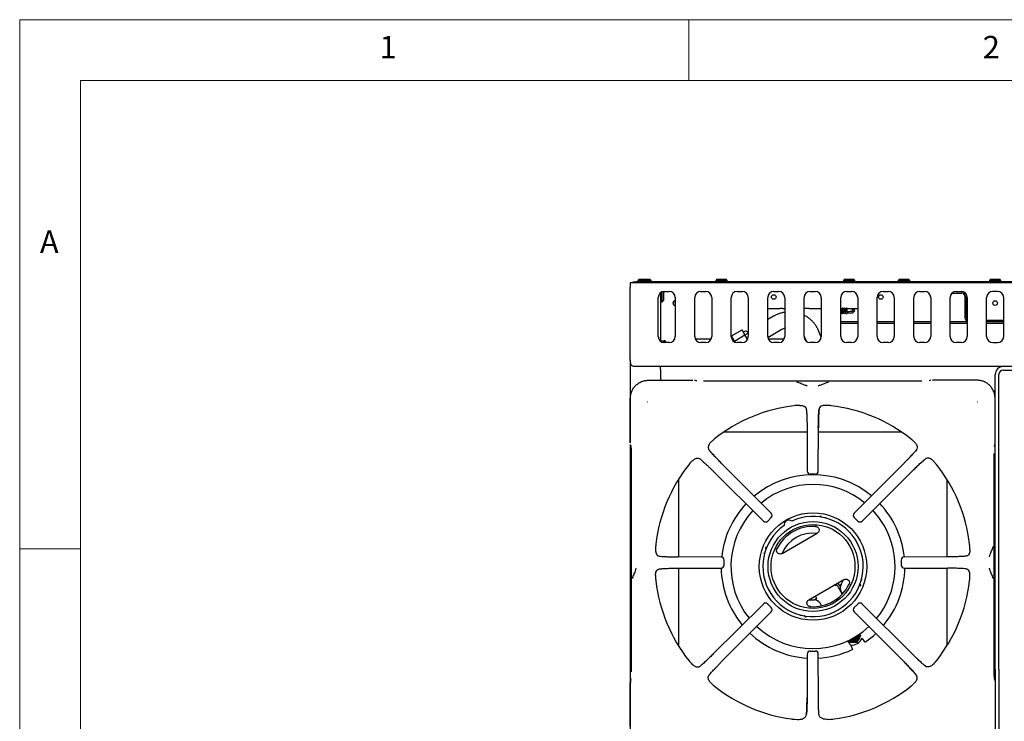
# Model space of a CAD drawing. Units: millimetres. Extents: x 5 to 415, y 5 to 292.
# Drawn here: x 5 to 86, y 234 to 292 of the extents above; entities that cross this region are included whole.
import ezdxf

# ---------------------------------------------------------------- set-up
doc = ezdxf.new("R2010")
doc.units = ezdxf.units.MM
doc.styles.add('SLDTEXTSTYLE0', font='TXT', dxfattribs={"width": 0.75})

msp = doc.modelspace()

# ---------------------------------------------------------------- linework, layer by layer
at = {"color": 7, "linetype": 'Continuous', "lineweight": 18}
for p, q in [((415, 292), (5, 292)), ((5, 292), (5, 5)), ((60, 287), (60, 292)), ((410, 287), (10, 287)), ((10, 287), (10, 10)), ((10, 248.5), (5, 248.5))]:
    msp.add_line(p, q, dxfattribs=at)
at = {"color": 7, "linetype": 'Continuous', "lineweight": 25}
for p, q in [((55.185, 270.375), (55.185, 270.005)), ((115.185, 270.375), (55.185, 270.375)), ((55.435, 270.375), (55.435, 270.435)), ((55.435, 270.435), (55.635, 270.435)), ((55.635, 270.435), (55.635, 270.375)), ((114.735, 270.435), (55.635, 270.435)), ((114.735, 270.375), (55.635, 270.375)), ((55.91, 270.665), (55.81, 270.565)), ((55.81, 270.565), (55.81, 270.505)), ((56.76, 270.565), (55.81, 270.565)), ((55.91, 270.665), (56.66, 270.665)), ((56.76, 270.565), (56.66, 270.665)), ((56.66, 270.665), (56.81, 270.665)), ((56.76, 270.505), (56.76, 270.565)), ((56.91, 270.565), (56.76, 270.565)), ((56.91, 270.565), (56.81, 270.665)), ((56.91, 270.505), (56.91, 270.565)), ((62.31, 270.665), (62.21, 270.565)), ((62.21, 270.565), (62.21, 270.505)), ((63.16, 270.565), (62.21, 270.565)), ((62.31, 270.665), (63.06, 270.665)), ((63.16, 270.565), (63.06, 270.665)), ((63.16, 270.505), (63.16, 270.565)), ((72.81, 270.665), (72.71, 270.565)), ((72.71, 270.565), (72.71, 270.505)), ((73.66, 270.565), (72.71, 270.565)), ((72.81, 270.665), (73.56, 270.665)), ((73.66, 270.565), (73.56, 270.665)), ((73.66, 270.505), (73.66, 270.565)), ((77.31, 270.665), (77.21, 270.565)), ((77.21, 270.565), (77.21, 270.505)), ((78.16, 270.565), (77.21, 270.565)), ((77.31, 270.665), (78.06, 270.665)), ((78.16, 270.565), (78.06, 270.665)), ((78.16, 270.505), (78.16, 270.565)), ((84.81, 270.665), (84.71, 270.565)), ((84.81, 270.665), (84.71, 270.565)), ((84.71, 270.565), (84.71, 270.505)), ((84.71, 270.565), (84.71, 270.505)), ((85.66, 270.565), (84.71, 270.565)), ((84.81, 270.665), (85.56, 270.665)), ((85.66, 270.565), (85.56, 270.665)), ((85.66, 270.565), (85.56, 270.665)), ((85.66, 270.505), (85.66, 270.565)), ((85.66, 270.505), (85.66, 270.565)), ((55.185, 265.095), (55.185, 270.005)), ((57.685, 269.55), (57.685, 265.55)), ((57.815, 268.8), (57.815, 269.62)), ((57.915, 269.645), (57.915, 268.9)), ((57.985, 269.65), (58.385, 269.65)), ((60.985, 269.65), (61.385, 269.65)), ((63.985, 269.65), (64.385, 269.65)), ((66.985, 269.65), (67.385, 269.65)), ((69.985, 269.65), (70.385, 269.65)), ((72.985, 269.65), (73.385, 269.65)), ((75.985, 269.65), (76.385, 269.65)), ((78.985, 269.65), (79.385, 269.65)), ((81.685, 269.525), (81.685, 269.55)), ((81.685, 269.525), (82.435, 269.525)), ((81.915, 269.645), (82.435, 269.645)), ((81.985, 269.65), (82.385, 269.65)), ((82.435, 269.645), (82.463, 269.644)), ((85.385, 269.65), (84.985, 269.65)), ((57.485, 265.95), (57.485, 269.15)), ((57.755, 268.8), (57.815, 268.8)), ((57.815, 268.8), (57.915, 268.9)), ((58.758, 268.684), (58.758, 268.835)), ((58.885, 269.15), (58.885, 265.95)), ((60.485, 265.95), (60.485, 269.15)), ((61.885, 269.15), (61.885, 265.95)), ((63.485, 265.95), (63.485, 269.15)), ((64.885, 269.15), (64.885, 265.95)), ((66.485, 265.95), (66.485, 269.15)), ((67.885, 269.15), (67.885, 265.95)), ((69.485, 265.95), (69.485, 269.15)), ((70.885, 269.15), (70.885, 265.95)), ((72.485, 265.95), (72.485, 269.15)), ((73.885, 269.15), (73.885, 265.95)), ((75.485, 265.95), (75.485, 269.15)), ((76.885, 269.15), (76.885, 265.95)), ((78.485, 265.95), (78.485, 269.15)), ((79.885, 269.15), (79.885, 265.95)), ((81.485, 265.95), (81.485, 269.15)), ((82.685, 269.275), (82.685, 267.545)), ((82.805, 269.275), (82.805, 267.545)), ((82.885, 269.15), (82.885, 265.95)), ((84.485, 265.95), (84.485, 269.15)), ((85.18, 268.884), (85.185, 268.835)), ((85.885, 265.95), (85.885, 269.15)), ((66.485, 268.25), (67.504, 268.25)), ((67.703, 268.25), (67.504, 268.25)), ((67.703, 268.25), (67.885, 268.25)), ((69.903, 268.25), (69.485, 268.25)), ((69.903, 268.25), (70.885, 268.25)), ((72.539, 268.234), (72.505, 268.287)), ((72.529, 268.25), (72.622, 268.25)), ((72.612, 268.234), (72.536, 268.234)), ((72.645, 268.287), (72.609, 268.228)), ((72.69, 268.247), (72.665, 268.287)), ((72.689, 268.25), (72.737, 268.25)), ((72.69, 268.247), (72.69, 268.243)), ((72.69, 268.243), (72.696, 268.234)), ((72.696, 268.234), (72.695, 268.233)), ((72.772, 268.234), (72.696, 268.234)), ((72.782, 268.25), (72.737, 268.25)), ((72.779, 267.964), (72.754, 267.962)), ((72.805, 268.287), (72.769, 268.228)), ((72.83, 267.97), (72.829, 267.97)), ((72.889, 268.25), (72.844, 268.25)), ((72.856, 268.234), (72.855, 268.233)), ((72.932, 268.234), (72.856, 268.234)), ((72.889, 268.25), (72.942, 268.25)), ((72.938, 267.981), (72.913, 267.979)), ((72.965, 268.287), (72.929, 268.228)), ((73.005, 268.25), (73.885, 268.25)), ((73.016, 268.234), (73.015, 268.233)), ((73.456, 268.234), (73.016, 268.234)), ((73.456, 268.036), (73.456, 268.234)), ((73.635, 268.055), (73.456, 268.234)), ((73.456, 268.036), (73.635, 268.055)), ((73.635, 268.055), (73.456, 267.876)), ((66.966, 267.612), (66.485, 267.334)), ((72.495, 267.815), (72.485, 267.822)), ((72.485, 267.175), (73.885, 267.175)), ((72.505, 267.822), (72.495, 267.815)), ((72.505, 267.822), (72.539, 267.876)), ((72.536, 267.876), (72.612, 267.876)), ((72.609, 267.881), (72.645, 267.822)), ((72.665, 267.822), (72.699, 267.876)), ((72.688, 267.882), (72.688, 267.88)), ((72.69, 267.866), (72.696, 267.876)), ((72.775, 267.876), (72.696, 267.876)), ((72.775, 267.876), (72.815, 267.815)), ((72.815, 267.815), (72.856, 267.876)), ((72.825, 267.822), (72.859, 267.876)), ((72.935, 267.876), (72.856, 267.876)), ((72.935, 267.876), (72.975, 267.815)), ((72.975, 267.815), (73.016, 267.876)), ((72.985, 267.822), (73.019, 267.876)), ((73.456, 267.876), (73.016, 267.876)), ((75.485, 267.175), (76.885, 267.175)), ((78.485, 267.175), (79.885, 267.175)), ((81.485, 267.175), (82.885, 267.175)), ((84.485, 267.295), (85.885, 267.295)), ((84.485, 267.175), (85.885, 267.175)), ((63.508, 266.003), (64.375, 266.503)), ((64.62, 266.078), (64.375, 266.503)), ((66.491, 265.877), (67.598, 266.516)), ((70.88, 265.88), (70.701, 266.347)), ((72.485, 267.055), (73.885, 267.055)), ((75.485, 267.055), (76.885, 267.055)), ((78.485, 267.055), (79.885, 267.055)), ((81.485, 267.055), (82.885, 267.055)), ((84.485, 267.055), (85.885, 267.055)), ((57.765, 265.605), (57.915, 265.605)), ((57.765, 265.501), (57.765, 265.605)), ((57.915, 265.605), (57.915, 265.454)), ((58.045, 265.58), (57.985, 265.58)), ((58.145, 265.48), (58.045, 265.58)), ((58.045, 265.45), (58.045, 265.58)), ((58.145, 265.48), (58.145, 265.45)), ((61.832, 265.725), (60.539, 265.725)), ((63.587, 265.867), (63.503, 265.819)), ((63.754, 265.578), (63.508, 266.003)), ((63.754, 265.578), (64.62, 266.078)), ((63.81, 265.481), (63.754, 265.578)), ((64.828, 265.717), (64.62, 266.078)), ((64.885, 266.226), (64.622, 266.074)), ((67.832, 265.725), (66.539, 265.725)), ((69.485, 265.965), (69.52, 265.892)), ((69.52, 265.892), (69.636, 265.592)), ((69.585, 265.725), (69.539, 265.725)), ((58.385, 265.45), (57.985, 265.45)), ((61.385, 265.45), (60.985, 265.45)), ((64.385, 265.45), (63.985, 265.45)), ((67.385, 265.45), (66.985, 265.45)), ((70.385, 265.45), (69.985, 265.45)), ((73.385, 265.45), (72.985, 265.45)), ((76.385, 265.45), (75.985, 265.45)), ((79.385, 265.45), (78.985, 265.45)), ((82.385, 265.45), (81.985, 265.45)), ((84.985, 265.45), (85.385, 265.45)), ((55.185, 263.982), (55.185, 263.845)), ((55.185, 263.845), (55.203, 263.845)), ((55.185, 263.845), (55.197, 263.751)), ((55.185, 263.845), (55.185, 257.213)), ((114.815, 263.475), (55.555, 263.475)), ((57.685, 263.225), (57.685, 263.475)), ((57.685, 263.225), (57.685, 262.353)), ((85.835, 263.175), (114.535, 263.175)), ((56.691, 262.353), (60.334, 262.353)), ((60.612, 262.314), (60.524, 262.341)), ((60.65, 262.307), (60.616, 262.313)), ((79.163, 262.287), (61.207, 262.287)), ((79.847, 262.341), (79.759, 262.314)), ((83.679, 262.353), (80.037, 262.353)), ((85.185, 238.575), (85.185, 262.825)), ((85.485, 238.575), (85.485, 262.825)), ((85.038, 261.475), (85.185, 261.475)), ((55.194, 257.213), (55.194, 260.855)), ((85.185, 261.275), (85.11, 261.275)), ((85.177, 257.213), (85.177, 260.855)), ((56.615, 260.588), (56.627, 260.572)), ((69.123, 260.28), (68.931, 260.276)), ((69.661, 259.968), (69.675, 259.832)), ((71.439, 260.276), (71.248, 260.28)), ((83.744, 260.572), (83.755, 260.588)), ((69.72, 258.447), (69.73, 254.89)), ((70.64, 254.89), (70.65, 258.447)), ((61.899, 257.342), (61.941, 257.38)), ((69.721, 258.081), (62.86, 258.081)), ((77.51, 258.081), (70.649, 258.081)), ((78.471, 257.342), (78.43, 257.38)), ((55.185, 257.074), (55.185, 227.213)), ((55.206, 257.023), (55.232, 256.935)), ((55.234, 256.929), (55.232, 256.935)), ((78.704, 256.625), (78.623, 256.527)), ((85.131, 256.896), (85.137, 256.93)), ((85.138, 256.935), (85.137, 256.929)), ((85.138, 256.935), (85.164, 257.023)), ((55.26, 256.34), (55.26, 238.383)), ((60.922, 255.88), (61.02, 255.799)), ((85.111, 238.383), (85.111, 256.34)), ((60.204, 255.647), (60.166, 255.606)), ((66.775, 251.415), (62.673, 255.54)), ((77.698, 255.54), (73.595, 251.415)), ((80.166, 255.647), (80.204, 255.606)), ((59.15, 254.202), (59.15, 247.826)), ((62.007, 254.874), (66.132, 250.771)), ((70.391, 254.641), (69.98, 254.641)), ((74.239, 250.771), (78.364, 254.874)), ((81.25, 247.826), (81.25, 254.154)), ((66.775, 251.062), (66.484, 250.772)), ((70.802, 251.185), (70.763, 251.201)), ((73.886, 250.772), (73.596, 251.062)), ((70.455, 250.394), (70.433, 250.392)), ((70.434, 250.392), (70.468, 250.386)), ((67.672, 248.105), (70.553, 249.769)), ((57.271, 248.615), (57.266, 248.424)), ((66.326, 248.639), (66.321, 248.597)), ((67.192, 248.521), (67.179, 248.502)), ((67.179, 248.487), (67.191, 248.52)), ((83.104, 248.424), (83.1, 248.615)), ((62.657, 247.816), (59.1, 247.826)), ((81.271, 247.826), (77.714, 247.816)), ((82.791, 247.885), (82.656, 247.871)), ((59.1, 246.896), (62.657, 246.906)), ((59.15, 246.897), (59.15, 240.52)), ((62.905, 247.156), (62.905, 247.567)), ((77.466, 247.567), (77.466, 247.156)), ((77.714, 246.906), (81.271, 246.896)), ((81.25, 240.569), (81.25, 246.897)), ((57.266, 246.299), (57.271, 246.107)), ((57.579, 246.837), (57.715, 246.851)), ((83.1, 246.107), (83.104, 246.299)), ((69.872, 244.295), (72.753, 245.958)), ((72.218, 245.463), (71.894, 245.463)), ((72.222, 245.455), (72.618, 244.769)), ((72.352, 245.53), (72.447, 245.365)), ((72.474, 245.463), (72.431, 245.463)), ((73.245, 245.576), (73.233, 245.543)), ((73.233, 245.543), (73.245, 245.561)), ((74.098, 245.424), (74.104, 245.466)), ((70.53, 244.402), (70.412, 244.606)), ((72.645, 244.798), (72.508, 245.034)), ((66.132, 243.951), (62.007, 239.849)), ((66.484, 243.951), (66.775, 243.66)), ((69.991, 243.671), (69.956, 243.677)), ((69.97, 243.67), (69.991, 243.671)), ((70.776, 244.034), (70.909, 243.803)), ((73.596, 243.66), (73.886, 243.951)), ((78.364, 239.849), (74.239, 243.951)), ((62.673, 239.183), (66.775, 243.308)), ((69.622, 242.879), (69.661, 242.863)), ((73.595, 243.308), (77.698, 239.183)), ((74.024, 241.481), (74.116, 241.321)), ((74.116, 241.321), (74.126, 241.304)), ((73.304, 240.574), (73.157, 240.803)), ((73.16, 240.978), (73.25, 240.821)), ((73.25, 240.821), (73.537, 240.825)), ((73.25, 240.821), (73.26, 240.804)), ((73.26, 240.804), (73.55, 240.801)), ((73.304, 240.574), (73.447, 240.265)), ((73.827, 240.822), (73.97, 241.075)), ((73.827, 240.822), (73.837, 240.805)), ((73.837, 240.805), (73.983, 241.051)), ((74.26, 241.126), (74.455, 240.847)), ((69.73, 239.833), (69.72, 236.276)), ((69.98, 240.082), (70.391, 240.082)), ((70.65, 236.276), (70.64, 239.833)), ((60.204, 239.075), (60.166, 239.117)), ((79.449, 238.843), (79.351, 238.924)), ((80.166, 239.075), (80.204, 239.117)), ((61.667, 238.098), (61.748, 238.196)), ((85.185, 238.575), (85.185, 230.735)), ((85.485, 238.575), (85.485, 230.735)), ((55.194, 233.868), (55.194, 237.51)), ((55.232, 237.788), (55.206, 237.7)), ((55.234, 237.793), (55.232, 237.788)), ((55.239, 237.826), (55.234, 237.792)), ((61.899, 237.38), (61.941, 237.342)), ((78.471, 237.38), (78.43, 237.342)), ((85.137, 237.793), (85.138, 237.788)), ((85.164, 237.7), (85.138, 237.788)), ((68.715, 234.47), (68.94, 234.459)), ((71.43, 234.459), (71.656, 234.47))]:
    msp.add_line(p, q, dxfattribs=at)
at = {"color": 7, "linetype": 'Continuous', "lineweight": 25, "flags": 128}
for points in [[(85.141, 268.879), (85.185, 268.835), (85.23, 268.879)], [(85.23, 268.879), (85.185, 268.835), (85.141, 268.879)], [(72.485, 268.287), (72.495, 268.295), (72.505, 268.287)], [(72.665, 267.822), (72.655, 267.815), (72.639, 267.835), (72.627, 267.89), (72.618, 267.971), (72.616, 268.066), (72.62, 268.159), (72.629, 268.235), (72.643, 268.283), (72.659, 268.294), (72.665, 268.287)], [(72.681, 267.954), (72.717, 267.958), (72.754, 267.962)], [(72.688, 267.882), (72.687, 267.892), (72.685, 267.909), (72.683, 267.929), (72.681, 267.954)], [(72.83, 267.97), (72.857, 267.973), (72.885, 267.976), (72.913, 267.979)], [(72.988, 267.987), (73.14, 268.002), (73.297, 268.019), (73.456, 268.036)], [(72.688, 267.88), (72.689, 267.874), (72.689, 267.87), (72.69, 267.866)], [(72.825, 267.822), (72.825, 267.821), (72.815, 267.815)], [(72.985, 267.822), (72.984, 267.821), (72.975, 267.815)], [(60.481, 262.347), (60.51, 262.344), (60.524, 262.341)], [(79.889, 262.347), (79.86, 262.344), (79.847, 262.341)], [(55.206, 257.023), (55.203, 257.036), (55.2, 257.065)], [(85.164, 257.023), (85.168, 257.036), (85.17, 257.065)], [(72.517, 245.55), (72.514, 245.548), (72.428, 245.498), (72.385, 245.473)], [(72.519, 245.553), (72.671, 245.825), (72.725, 245.942)], [(69.881, 244.3), (70.01, 244.288), (70.321, 244.284)], [(70.53, 244.402), (70.525, 244.4), (70.494, 244.381), (70.432, 244.346), (70.347, 244.297), (70.325, 244.284)], [(73.273, 240.613), (73.204, 240.721), (73.132, 240.835)], [(73.535, 241.011), (73.429, 241.028), (73.361, 241.061)], [(55.206, 237.7), (55.203, 237.686), (55.2, 237.657)], [(85.164, 237.7), (85.168, 237.686), (85.17, 237.657)]]:
    msp.add_lwpolyline(points, dxfattribs=at)
at = {"color": 7, "linetype": 'Continuous', "lineweight": 25}
for centre, radius in [((66.985, 269.195), 0.19), ((75.785, 269.195), 0.19), ((85.185, 268.695), 0.19), ((70.212, 247.032), 4.415), ((70.212, 247.032), 3.7), ((70.212, 247.032), 3.45)]:
    msp.add_circle(centre, radius, dxfattribs=at)
for centre, radius, start, end in [((55.88, 270.505), 0.07, 180, 270), ((56.69, 270.505), 0.07, 270, 0), ((56.84, 270.505), 0.07, 270, 0), ((62.28, 270.505), 0.07, 180, 270), ((63.09, 270.505), 0.07, 270, 0), ((72.78, 270.505), 0.07, 180, 270), ((73.59, 270.505), 0.07, 270, 0), ((77.28, 270.505), 0.07, 180, 270), ((78.09, 270.505), 0.07, 270, 0), ((84.78, 270.505), 0.07, 180, 270), ((85.59, 270.505), 0.07, 270, 0), ((57.985, 269.15), 0.5, 90, 180), ((58.385, 269.15), 0.5, 0, 90), ((60.985, 269.15), 0.5, 90, 180), ((61.385, 269.15), 0.5, 0, 90), ((63.985, 269.15), 0.5, 90, 180), ((64.385, 269.15), 0.5, 0, 90), ((66.985, 269.15), 0.5, 90, 180), ((67.385, 269.15), 0.5, 0, 90), ((69.985, 269.15), 0.5, 90, 180), ((70.385, 269.15), 0.5, 0, 90), ((72.985, 269.15), 0.5, 90, 180), ((73.385, 269.15), 0.5, 0, 90), ((75.985, 269.15), 0.5, 90, 180), ((76.385, 269.15), 0.5, 0, 90), ((78.985, 269.15), 0.5, 90, 180), ((79.385, 269.15), 0.5, 0, 90), ((81.985, 269.15), 0.5, 90, 180), ((82.385, 269.15), 0.5, 0, 90), ((82.435, 269.275), 0.25, 0, 90), ((82.435, 269.275), 0.37, 0, 50.62306), ((84.985, 269.15), 0.5, 90, 180), ((85.385, 269.15), 0.5, 0, 90), ((57.755, 268.87), 0.07, 180, 270), ((58.885, 268.695), 0.19, 90, 270), ((58.685, 271.573), 2.889, 270.21602, 271.45104), ((72.949, 268.055), 0.451, 156.60068, 203.39932), ((73.17, 268.047), 0.51, 158.59833, 199.15962), ((73.348, 268.068), 0.579, 157.0074, 190.34513), ((73.272, 268.059), 0.452, 157.20208, 191.33814), ((73.476, 268.076), 0.546, 156.38113, 189.94362), ((73.401, 268.065), 0.421, 156.40589, 190.77162), ((83.055, 267.545), 0.37, 180, 242.64777), ((83.055, 267.545), 0.25, 180, 227.15636), ((64.685, 266.195), 0.19, 7.4128, 157.20259), ((57.985, 265.95), 0.5, 180, 270), ((57.985, 265.51), 0.07, 90, 180), ((58.385, 265.95), 0.5, 270, 0), ((60.985, 265.95), 0.5, 180, 270), ((61.385, 265.95), 0.5, 270, 0), ((63.985, 265.95), 0.5, 180, 270), ((64.385, 265.95), 0.5, 270, 0), ((66.985, 265.95), 0.5, 180, 270), ((66.185, 266.175), 0.475, 311.84594, 330.1698), ((67.385, 265.95), 0.5, 270, 0), ((69.985, 265.95), 0.5, 180, 270), ((70.385, 265.95), 0.5, 270, 0), ((72.985, 265.95), 0.5, 180, 270), ((73.385, 265.95), 0.5, 270, 0), ((75.985, 265.95), 0.5, 180, 270), ((76.385, 265.95), 0.5, 270, 0), ((78.985, 265.95), 0.5, 180, 270), ((79.385, 265.95), 0.5, 270, 0), ((81.985, 265.95), 0.5, 180, 270), ((82.385, 265.95), 0.5, 270, 0), ((84.985, 265.95), 0.5, 180, 270), ((85.385, 265.95), 0.5, 270, 0), ((85.835, 262.825), 0.65, 90, 180), ((85.835, 262.825), 0.35, 90, 180), ((70.185, 247.361), 12.984, 96.69873, 128.45656), ((70.185, 247.361), 12.984, 51.54702, 83.30248), ((70.185, 247.361), 12.984, 141.5446, 173.30225), ((70.185, 247.361), 12.984, 6.69585, 38.45304), ((70.212, 247.032), 7.55, 50.41757, 129.87415), ((69.98, 254.89), 0.25, 180.16386, 270), ((70.391, 254.89), 0.25, 270, 359.8249), ((70.212, 247.032), 6.75, 51.0431, 129.28353), ((70.212, 247.032), 7.55, 136.87218, 174.06372), ((70.212, 247.032), 7.55, 5.95026, 43.4169), ((70.212, 247.032), 6.75, 137.0755, 218.94688), ((70.212, 247.032), 4.124, 125.1178, 114.8822), ((66.599, 251.239), 0.25, 314.94851, 44.83346), ((73.772, 251.239), 0.25, 135.15992, 225.01232), ((70.212, 247.032), 6.75, 30, 43.24788), ((66.308, 250.948), 0.25, 225.16606, 270), ((66.308, 250.948), 0.25, 270, 314.96854), ((70.212, 247.032), 3.303, 86.25057, 153.74943), ((68.237, 250.453), 0.4, 53.13264, 186.86736), ((74.062, 250.948), 0.25, 224.99199, 270), ((74.062, 250.948), 0.25, 270, 314.81403), ((70.212, 247.032), 6.75, 320.72827, 30), ((70.2, 247.031), 2.75, 82.93386, 157.07045), ((62.657, 247.567), 0.25, 359.94456, 89.83979), ((77.714, 247.567), 0.25, 90.15429, 179.99275), ((62.657, 247.156), 0.25, 270, 359.95665), ((70.212, 247.032), 7.55, 180.87085, 219.57347), ((70.212, 247.032), 7.55, 320.1364, 359.0662), ((77.714, 247.156), 0.25, 179.98054, 270), ((70.185, 247.361), 12.984, 186.6969, 218.4553), ((70.212, 247.032), 3.303, 266.25057, 333.74943), ((72.049, 245.355), 0.2, 30, 88.21167), ((72.049, 245.355), 0.35, 30, 59.05928), ((72.121, 246.725), 1.3, 282.19555, 285.95785), ((72.941, 245.284), 0.5, 147.48643, 210), ((70.185, 247.361), 12.984, 321.54655, 353.30173), ((66.308, 243.775), 0.25, 44.97124, 134.84428), ((66.599, 243.484), 0.25, 315.12383, 44.99139), ((70.343, 243.784), 0.5, 30, 92.51357), ((69.523, 245.225), 1.3, 313.31027, 320.72274), ((73.772, 243.484), 0.25, 134.98512, 224.84837), ((74.062, 243.775), 0.25, 45.14645, 135.00537), ((70.212, 247.032), 6.75, 226.7621, 312.91274), ((70.212, 247.032), 7.55, 226.59202, 266.34997), ((73.537, 241.325), 0.454, 227.07815, 13.36425), ((73.538, 241.322), 0.4, 229.41538, 11.02705), ((73.523, 241.356), 0.326, 242.61617, 357.89164), ((73.523, 241.356), 0.251, 255.31527, 345.19258), ((73.512, 241.374), 0.251, 262.83857, 337.67108), ((73.534, 241.337), 0.4, 270.127, 8.71307), ((73.534, 241.337), 0.326, 270.14962, 2.61194), ((73.539, 241.325), 0.498, 329.88162, 15.44766), ((70.212, 247.032), 7.55, 304.82898, 313.11731), ((73.536, 241.323), 0.498, 224.99744, 270.11731), ((73.533, 241.335), 0.399, 231.70944, 270.20806), ((73.35, 241.575), 1, 266.40729, 334.82789), ((73.536, 241.326), 0.502, 270.09955, 329.90039), ((69.98, 239.833), 0.25, 89.96649, 179.84701), ((70.391, 239.833), 0.25, 0.13648, 89.97865), ((70.212, 247.032), 7.55, 273.24042, 295.17102), ((70.185, 247.361), 12.984, 231.5457, 262.22787), ((70.185, 247.361), 12.984, 277.77119, 308.45377)]:
    msp.add_arc(centre, radius, start, end, dxfattribs=at)
for centre, end_param in [((72.536, 268.055), 3.123097), ((72.696, 268.055), 2.882059), ((72.856, 268.055), 2.063608), ((73.016, 268.055), 1.960515)]:
    msp.add_ellipse(centre, major_axis=(0, 0.179), ratio=0.166667, start_param=0.018495, end_param=end_param, dxfattribs=at)
for points, knots in [([(67.885, 267.935), (67.859, 267.932), (67.737, 267.916), (67.524, 267.858), (67.257, 267.763), (67.073, 267.673), (66.98, 267.62), (66.966, 267.612)], [0, 0, 0, 0, 0.0826708, 0.3768281, 0.6711913, 0.9503978, 1, 1, 1, 1]), ([(72.609, 267.881), (72.607, 267.886), (72.602, 267.895), (72.596, 267.932), (72.592, 267.983), (72.59, 268.043), (72.591, 268.103), (72.594, 268.159), (72.6, 268.201), (72.605, 268.224), (72.609, 268.227), (72.609, 268.228)], [0, 0, 0, 0, 0.10045, 0.226694, 0.351925, 0.476078, 0.59948, 0.722736, 0.846477, 0.971193, 1, 1, 1, 1]), ([(72.754, 267.962), (72.753, 267.969), (72.751, 267.994), (72.75, 268.043), (72.751, 268.103), (72.754, 268.158), (72.76, 268.201), (72.765, 268.224), (72.769, 268.227), (72.769, 268.228)], [0, 0, 0, 0, 0.07538, 0.252514, 0.428578, 0.604433, 0.780981, 0.958918, 1, 1, 1, 1]), ([(72.829, 267.97), (72.821, 267.969), (72.805, 267.967), (72.788, 267.965), (72.779, 267.964)], [0, 0, 0, 0, 0.4566534, 1, 1, 1, 1]), ([(72.815, 268.295), (72.819, 268.289), (72.832, 268.269), (72.846, 268.249), (72.856, 268.234)], [0, 0, 0, 0, 0.247542, 1, 1, 1, 1]), ([(72.913, 267.979), (72.912, 267.981), (72.911, 268.001), (72.91, 268.043), (72.911, 268.103), (72.914, 268.158), (72.92, 268.201), (72.925, 268.224), (72.929, 268.227), (72.929, 268.228)], [0, 0, 0, 0, 0.020615, 0.208241, 0.394733, 0.581004, 0.768009, 0.956485, 1, 1, 1, 1]), ([(72.988, 267.986), (72.98, 267.986), (72.964, 267.984), (72.947, 267.982), (72.938, 267.981)], [0, 0, 0, 0, 0.4424249, 1, 1, 1, 1]), ([(72.975, 268.295), (72.979, 268.289), (72.992, 268.269), (73.006, 268.249), (73.016, 268.234)], [0, 0, 0, 0, 0.247541, 1, 1, 1, 1]), ([(70.701, 266.347), (70.679, 266.399), (70.622, 266.539), (70.505, 266.755), (70.345, 266.988), (70.16, 267.201), (69.951, 267.392), (69.727, 267.558), (69.565, 267.646), (69.485, 267.69)], [0, 0, 0, 0, 0.0924712, 0.2448348, 0.3972081, 0.5495496, 0.7018978, 0.8542864, 1, 1, 1, 1]), ([(67.598, 266.516), (67.625, 266.531), (67.712, 266.578), (67.808, 266.622), (67.88, 266.64), (67.885, 266.641)], [0, 0, 0, 0, 0.291483, 0.947354, 1, 1, 1, 1]), ([(55.555, 263.475), (55.517, 263.477), (55.442, 263.483), (55.333, 263.528), (55.256, 263.604), (55.227, 263.711), (55.207, 263.844), (55.196, 264.01), (55.19, 264.211), (55.187, 264.443), (55.185, 264.739), (55.185, 264.962), (55.185, 265.095)], [0, 0, 0, 0, 0.093538, 0.187109, 0.283378, 0.367304, 0.453218, 0.546404, 0.64184, 0.743761, 0.848569, 1, 1, 1, 1]), ([(55.185, 263.982), (55.185, 264.07), (55.185, 264.248), (55.185, 264.528), (55.185, 264.815), (55.185, 265.001), (55.185, 265.095)], [0, 0, 0, 0, 0.279634, 0.560218, 0.779753, 1, 1, 1, 1]), ([(55.197, 263.751), (55.207, 263.718), (55.219, 263.676), (55.248, 263.643), (55.254, 263.636)], [0, 0, 0, 0, 0.782915, 1, 1, 1, 1]), ([(55.194, 260.855), (55.199, 260.955), (55.211, 261.152), (55.301, 261.435), (55.438, 261.694), (55.626, 261.921), (55.853, 262.108), (56.112, 262.246), (56.395, 262.336), (56.591, 262.347), (56.691, 262.353)], [0, 0, 0, 0, 0.127889, 0.250274, 0.375957, 0.500001, 0.624047, 0.749728, 0.872114, 1, 1, 1, 1]), ([(85.177, 260.855), (85.171, 260.955), (85.16, 261.152), (85.07, 261.435), (84.932, 261.694), (84.745, 261.921), (84.518, 262.108), (84.259, 262.246), (83.976, 262.336), (83.779, 262.347), (83.679, 262.353)], [0, 0, 0, 0, 0.1278861, 0.2502742, 0.375954, 0.5000005, 0.6240436, 0.7497272, 0.8721122, 1, 1, 1, 1]), ([(69.725, 261.882), (69.712, 261.888), (69.687, 261.9), (69.585, 261.932), (69.424, 261.979), (69.224, 262.063), (69.05, 262.15), (68.935, 262.171), (68.876, 262.182)], [0, 0, 0, 0, 0.119975, 0.237531, 0.46944, 0.631447, 0.809054, 1, 1, 1, 1]), ([(71.495, 262.182), (71.435, 262.171), (71.321, 262.15), (71.147, 262.063), (70.947, 261.979), (70.785, 261.932), (70.684, 261.9), (70.658, 261.888), (70.645, 261.882)], [0, 0, 0, 0, 0.190946, 0.368553, 0.530559, 0.762469, 0.880025, 1, 1, 1, 1]), ([(68.931, 260.276), (68.914, 260.275), (68.879, 260.273), (68.825, 260.27), (68.772, 260.266), (68.732, 260.263), (68.71, 260.261), (68.706, 260.26)], [0, 0, 0, 0, 0.236912, 0.473831, 0.734161, 0.955795, 1, 1, 1, 1]), ([(69.123, 260.28), (69.188, 260.277), (69.32, 260.271), (69.495, 260.216), (69.627, 260.119), (69.651, 260.011), (69.661, 259.968)], [0, 0, 0, 0, 0.239583, 0.486256, 0.791226, 1, 1, 1, 1]), ([(69.661, 259.968), (69.665, 259.935), (69.673, 259.87), (69.683, 259.737), (69.693, 259.58), (69.702, 259.393), (69.709, 259.183), (69.715, 258.95), (69.719, 258.704), (69.72, 258.532), (69.72, 258.447)], [0, 0, 0, 0, 0.12028, 0.238571, 0.36286, 0.487056, 0.614038, 0.741298, 0.871748, 1, 1, 1, 1]), ([(70.647, 258.444), (70.648, 258.564), (70.649, 258.755), (70.654, 259.011), (70.659, 259.222), (70.667, 259.433), (70.677, 259.634), (70.691, 259.82), (70.703, 259.917), (70.709, 259.968)], [0, 0, 0, 0, 0.184946, 0.294865, 0.416719, 0.548613, 0.690008, 0.84085, 1, 1, 1, 1]), ([(70.709, 259.968), (70.702, 259.897), (70.69, 259.789), (70.677, 259.576), (70.668, 259.391), (70.661, 259.181), (70.655, 258.949), (70.651, 258.703), (70.651, 258.532), (70.65, 258.447)], [0, 0, 0, 0, 0.239625, 0.364629, 0.487466, 0.614381, 0.742542, 0.871919, 1, 1, 1, 1]), ([(71.248, 260.28), (71.183, 260.277), (71.051, 260.271), (70.876, 260.216), (70.744, 260.119), (70.719, 260.011), (70.709, 259.968)], [0, 0, 0, 0, 0.23959, 0.486263, 0.791238, 1, 1, 1, 1]), ([(71.664, 260.26), (71.645, 260.262), (71.595, 260.267), (71.522, 260.271), (71.467, 260.274), (71.439, 260.276)], [0, 0, 0, 0, 0.24552, 0.622346, 1, 1, 1, 1]), ([(62.11, 257.528), (62.095, 257.516), (62.057, 257.484), (62.002, 257.436), (61.961, 257.399), (61.941, 257.38)], [0, 0, 0, 0, 0.245492, 0.622333, 1, 1, 1, 1]), ([(78.43, 257.38), (78.417, 257.392), (78.391, 257.415), (78.351, 257.451), (78.311, 257.486), (78.28, 257.512), (78.263, 257.526), (78.26, 257.528)], [0, 0, 0, 0, 0.236962, 0.473923, 0.734216, 0.955756, 1, 1, 1, 1]), ([(55.234, 256.93), (55.237, 256.915), (55.244, 256.882), (55.254, 256.762), (55.26, 256.608), (55.263, 256.459), (55.263, 256.378), (55.263, 256.337)], [0, 0, 0, 0, 0.232614, 0.476213, 0.73306, 0.865273, 1, 1, 1, 1]), ([(61.899, 257.342), (61.86, 257.304), (61.782, 257.228), (61.694, 257.114), (61.627, 256.995), (61.586, 256.852), (61.596, 256.723), (61.65, 256.648), (61.667, 256.625)], [0, 0, 0, 0, 0.153675, 0.307717, 0.473445, 0.638997, 0.889903, 1, 1, 1, 1]), ([(62.673, 255.536), (62.581, 255.629), (62.385, 255.827), (62.106, 256.121), (61.844, 256.406), (61.728, 256.55), (61.667, 256.625)], [0, 0, 0, 0, 0.209, 0.448347, 0.712898, 1, 1, 1, 1]), ([(61.667, 256.625), (61.712, 256.569), (61.782, 256.485), (61.921, 256.329), (62.042, 256.195), (62.181, 256.046), (62.335, 255.885), (62.5, 255.714), (62.615, 255.598), (62.673, 255.54)], [0, 0, 0, 0, 0.2400128, 0.3649245, 0.4878054, 0.6147447, 0.7427959, 0.8720833, 1, 1, 1, 1]), ([(78.704, 256.625), (78.683, 256.599), (78.641, 256.547), (78.555, 256.447), (78.452, 256.331), (78.329, 256.196), (78.191, 256.048), (78.036, 255.886), (77.871, 255.715), (77.755, 255.598), (77.698, 255.54)], [0, 0, 0, 0, 0.120441, 0.238758, 0.363113, 0.487325, 0.614414, 0.741334, 0.871649, 1, 1, 1, 1]), ([(78.471, 257.342), (78.51, 257.304), (78.588, 257.228), (78.676, 257.114), (78.743, 256.995), (78.785, 256.852), (78.775, 256.723), (78.72, 256.648), (78.704, 256.625)], [0, 0, 0, 0, 0.153675, 0.307717, 0.473446, 0.638998, 0.889903, 1, 1, 1, 1]), ([(60.204, 255.647), (60.243, 255.686), (60.319, 255.764), (60.432, 255.852), (60.552, 255.919), (60.694, 255.961), (60.824, 255.951), (60.899, 255.896), (60.922, 255.88)], [0, 0, 0, 0, 0.1536747, 0.3077161, 0.4734446, 0.6389948, 0.8899034, 1, 1, 1, 1]), ([(60.922, 255.88), (60.948, 255.859), (61, 255.817), (61.1, 255.731), (61.216, 255.628), (61.35, 255.505), (61.499, 255.367), (61.661, 255.212), (61.831, 255.047), (61.948, 254.931), (62.007, 254.874)], [0, 0, 0, 0, 0.120442, 0.238757, 0.363113, 0.487325, 0.614413, 0.741332, 0.871648, 1, 1, 1, 1]), ([(78.36, 254.874), (78.453, 254.965), (78.651, 255.161), (78.945, 255.441), (79.23, 255.702), (79.374, 255.819), (79.449, 255.88)], [0, 0, 0, 0, 0.208999, 0.448346, 0.712898, 1, 1, 1, 1]), ([(79.449, 255.88), (79.393, 255.834), (79.309, 255.765), (79.152, 255.626), (79.019, 255.504), (78.87, 255.365), (78.709, 255.211), (78.538, 255.046), (78.422, 254.931), (78.364, 254.874)], [0, 0, 0, 0, 0.240013, 0.3649245, 0.4878049, 0.614745, 0.7427956, 0.8720831, 1, 1, 1, 1]), ([(80.166, 255.647), (80.128, 255.686), (80.052, 255.764), (79.938, 255.852), (79.819, 255.919), (79.676, 255.961), (79.547, 255.951), (79.472, 255.896), (79.449, 255.88)], [0, 0, 0, 0, 0.1536749, 0.3077162, 0.4734445, 0.6389949, 0.8899037, 1, 1, 1, 1]), ([(60.166, 255.606), (60.155, 255.593), (60.132, 255.567), (60.096, 255.527), (60.061, 255.487), (60.034, 255.456), (60.02, 255.439), (60.018, 255.436)], [0, 0, 0, 0, 0.236953, 0.473917, 0.734209, 0.955754, 1, 1, 1, 1]), ([(80.352, 255.436), (80.34, 255.451), (80.308, 255.49), (80.259, 255.544), (80.223, 255.585), (80.204, 255.606)], [0, 0, 0, 0, 0.2454823, 0.622332, 1, 1, 1, 1]), ([(66.773, 251.064), (66.774, 251.063), (66.777, 251.06), (66.776, 251.062), (66.775, 251.062)], [0, 0, 0, 0, 0.101911, 1, 1, 1, 1]), ([(70.802, 251.185), (70.818, 251.176), (70.848, 251.16), (70.874, 251.125), (70.891, 251.102), (70.899, 251.091), (70.904, 251.087), (70.904, 251.087)], [0, 0, 0, 0, 0.331381, 0.66266, 0.819502, 0.992622, 1, 1, 1, 1]), ([(71.264, 251.012), (71.263, 251.017), (71.262, 251.027), (71.262, 251.048), (71.265, 251.07), (71.268, 251.086), (71.27, 251.094)], [0, 0, 0, 0, 0.249503, 0.499392, 0.749799, 1, 1, 1, 1]), ([(70.428, 250.327), (70.46, 250.322), (70.524, 250.313), (70.608, 250.262), (70.673, 250.188), (70.709, 250.097), (70.714, 250), (70.686, 249.906), (70.632, 249.824), (70.579, 249.787), (70.553, 249.769)], [0, 0, 0, 0, 0.125265, 0.250411, 0.375171, 0.499892, 0.624711, 0.749661, 0.874799, 1, 1, 1, 1]), ([(73.888, 250.773), (73.887, 250.773), (73.884, 250.77), (73.885, 250.771), (73.886, 250.772)], [0, 0, 0, 0, 0.101911, 1, 1, 1, 1]), ([(57.286, 248.84), (57.284, 248.821), (57.28, 248.771), (57.276, 248.698), (57.272, 248.643), (57.271, 248.615)], [0, 0, 0, 0, 0.2455147, 0.6223434, 1, 1, 1, 1]), ([(66.354, 248.461), (66.354, 248.462), (66.352, 248.473), (66.338, 248.499), (66.319, 248.545), (66.32, 248.58), (66.321, 248.597)], [0, 0, 0, 0, 0.050026, 0.342842, 0.669905, 1, 1, 1, 1]), ([(67.672, 248.105), (67.672, 248.105), (67.672, 248.105), (67.672, 248.105), (67.672, 248.105), (67.671, 248.105), (67.67, 248.104), (67.663, 248.1), (67.635, 248.086), (67.575, 248.065), (67.486, 248.058), (67.391, 248.082), (67.318, 248.128), (67.271, 248.181), (67.239, 248.237), (67.216, 248.313), (67.216, 248.405), (67.239, 248.465), (67.25, 248.492)], [0, 0, 0, 0, 0.000004, 0.00004, 0.000141, 0.000528, 0.002033, 0.007977, 0.031568, 0.125238, 0.250242, 0.37507, 0.49996, 0.580999, 0.649873, 0.750208, 0.885209, 1, 1, 1, 1]), ([(83.1, 248.615), (83.099, 248.633), (83.097, 248.667), (83.094, 248.721), (83.09, 248.774), (83.087, 248.815), (83.085, 248.837), (83.084, 248.84)], [0, 0, 0, 0, 0.236911, 0.473833, 0.734163, 0.955795, 1, 1, 1, 1]), ([(84.705, 247.822), (84.712, 247.834), (84.724, 247.86), (84.756, 247.961), (84.803, 248.123), (84.887, 248.323), (84.974, 248.497), (84.995, 248.611), (85.006, 248.671)], [0, 0, 0, 0, 0.119562, 0.237628, 0.470486, 0.631686, 0.808894, 1, 1, 1, 1]), ([(57.266, 248.424), (57.269, 248.359), (57.275, 248.227), (57.331, 248.052), (57.428, 247.92), (57.535, 247.895), (57.579, 247.885)], [0, 0, 0, 0, 0.23959, 0.486263, 0.791237, 1, 1, 1, 1]), ([(57.579, 247.885), (57.65, 247.878), (57.757, 247.866), (57.97, 247.853), (58.156, 247.845), (58.366, 247.837), (58.597, 247.832), (58.844, 247.828), (59.015, 247.827), (59.1, 247.826)], [0, 0, 0, 0, 0.2396252, 0.3646299, 0.4874657, 0.614381, 0.7425433, 0.8719208, 1, 1, 1, 1]), ([(66.166, 248.147), (66.173, 248.144), (66.189, 248.14), (66.209, 248.131), (66.227, 248.121), (66.235, 248.114), (66.239, 248.111)], [0, 0, 0, 0, 0.250225, 0.500635, 0.750536, 1, 1, 1, 1]), ([(82.791, 247.885), (82.759, 247.881), (82.694, 247.874), (82.561, 247.863), (82.403, 247.853), (82.217, 247.845), (82.007, 247.837), (81.774, 247.832), (81.528, 247.828), (81.356, 247.827), (81.271, 247.826)], [0, 0, 0, 0, 0.12028, 0.238572, 0.362861, 0.487057, 0.614038, 0.741299, 0.871749, 1, 1, 1, 1]), ([(83.104, 248.424), (83.101, 248.359), (83.095, 248.227), (83.04, 248.052), (82.943, 247.92), (82.835, 247.895), (82.791, 247.885)], [0, 0, 0, 0, 0.239586, 0.486258, 0.791222, 1, 1, 1, 1]), ([(55.665, 246.901), (55.659, 246.888), (55.646, 246.863), (55.615, 246.761), (55.568, 246.6), (55.484, 246.4), (55.396, 246.226), (55.375, 246.111), (55.364, 246.052)], [0, 0, 0, 0, 0.119976, 0.237531, 0.46944, 0.631445, 0.809055, 1, 1, 1, 1]), ([(57.579, 246.837), (57.612, 246.841), (57.677, 246.849), (57.809, 246.86), (57.967, 246.869), (58.154, 246.878), (58.364, 246.885), (58.596, 246.891), (58.843, 246.895), (59.014, 246.896), (59.1, 246.896)], [0, 0, 0, 0, 0.12028, 0.238572, 0.362861, 0.487056, 0.614039, 0.741299, 0.871749, 1, 1, 1, 1]), ([(82.791, 246.837), (82.721, 246.845), (82.613, 246.856), (82.4, 246.869), (82.215, 246.878), (82.005, 246.885), (81.773, 246.891), (81.527, 246.895), (81.356, 246.896), (81.271, 246.896)], [0, 0, 0, 0, 0.239625, 0.36463, 0.487466, 0.614381, 0.742544, 0.871921, 1, 1, 1, 1]), ([(85.006, 246.052), (84.995, 246.111), (84.974, 246.226), (84.887, 246.4), (84.803, 246.6), (84.756, 246.761), (84.724, 246.863), (84.712, 246.888), (84.705, 246.901)], [0, 0, 0, 0, 0.190926, 0.368539, 0.530563, 0.762488, 0.880056, 1, 1, 1, 1]), ([(57.266, 246.299), (57.269, 246.364), (57.275, 246.496), (57.331, 246.671), (57.428, 246.803), (57.535, 246.827), (57.579, 246.837)], [0, 0, 0, 0, 0.239585, 0.486256, 0.791228, 1, 1, 1, 1]), ([(57.271, 246.107), (57.272, 246.09), (57.274, 246.055), (57.277, 246.001), (57.28, 245.948), (57.283, 245.908), (57.286, 245.886), (57.286, 245.882)], [0, 0, 0, 0, 0.236911, 0.473833, 0.734163, 0.955796, 1, 1, 1, 1]), ([(83.104, 246.299), (83.101, 246.364), (83.095, 246.496), (83.04, 246.671), (82.943, 246.803), (82.835, 246.827), (82.791, 246.837)], [0, 0, 0, 0, 0.23959, 0.486263, 0.791238, 1, 1, 1, 1]), ([(83.084, 245.882), (83.086, 245.902), (83.091, 245.952), (83.095, 246.024), (83.098, 246.08), (83.1, 246.107)], [0, 0, 0, 0, 0.245515, 0.622354, 1, 1, 1, 1]), ([(72.753, 245.958), (72.782, 245.972), (72.84, 245.999), (72.939, 246.005), (73.033, 245.982), (73.116, 245.929), (73.176, 245.852), (73.207, 245.76), (73.209, 245.661), (73.186, 245.601), (73.174, 245.571)], [0, 0, 0, 0, 0.125202, 0.250341, 0.375288, 0.50011, 0.62483, 0.749591, 0.874735, 1, 1, 1, 1]), ([(74.07, 245.603), (74.07, 245.603), (74.071, 245.597), (74.077, 245.585), (74.088, 245.559), (74.105, 245.519), (74.104, 245.484), (74.104, 245.466)], [0, 0, 0, 0, 0.007618, 0.18017, 0.338758, 0.6689, 1, 1, 1, 1]), ([(74.259, 245.917), (74.251, 245.919), (74.236, 245.924), (74.215, 245.933), (74.197, 245.943), (74.189, 245.949), (74.185, 245.953)], [0, 0, 0, 0, 0.250225, 0.500646, 0.750541, 1, 1, 1, 1]), ([(66.483, 243.949), (66.483, 243.95), (66.486, 243.953), (66.485, 243.952), (66.484, 243.951)], [0, 0, 0, 0, 0.101903, 1, 1, 1, 1]), ([(69.996, 243.736), (69.964, 243.741), (69.9, 243.751), (69.816, 243.802), (69.752, 243.875), (69.716, 243.966), (69.711, 244.064), (69.738, 244.157), (69.792, 244.239), (69.845, 244.276), (69.872, 244.295)], [0, 0, 0, 0, 0.125265, 0.250412, 0.375171, 0.499891, 0.624714, 0.74966, 0.874797, 1, 1, 1, 1]), ([(73.597, 243.659), (73.597, 243.659), (73.594, 243.662), (73.595, 243.661), (73.596, 243.66)], [0, 0, 0, 0, 0.101904, 1, 1, 1, 1]), ([(69.16, 243.052), (69.161, 243.046), (69.163, 243.036), (69.163, 243.015), (69.16, 242.993), (69.156, 242.978), (69.155, 242.97)], [0, 0, 0, 0, 0.24948, 0.499367, 0.749773, 1, 1, 1, 1]), ([(69.622, 242.879), (69.607, 242.887), (69.576, 242.904), (69.55, 242.938), (69.533, 242.962), (69.525, 242.973), (69.521, 242.976), (69.521, 242.976)], [0, 0, 0, 0, 0.331376, 0.662657, 0.819505, 0.992622, 1, 1, 1, 1]), ([(73.97, 241.075), (73.973, 241.081), (74.022, 241.165), (74.071, 241.246), (74.116, 241.321)], [0, 0, 0, 0, 0.070205, 1, 1, 1, 1]), ([(73.983, 241.051), (73.987, 241.057), (74.035, 241.142), (74.082, 241.226), (74.126, 241.304)], [0, 0, 0, 0, 0.0702066, 1, 1, 1, 1]), ([(73.142, 240.827), (73.12, 240.862), (73.097, 240.897), (73.073, 240.937), (73.073, 240.937)], [0, 0, 0, 0, 0.987816, 1, 1, 1, 1]), ([(73.157, 240.803), (73.154, 240.807), (73.15, 240.814), (73.145, 240.822), (73.143, 240.826), (73.142, 240.827)], [0, 0, 0, 0, 0.499928, 0.81618, 1, 1, 1, 1]), ([(73.537, 240.825), (73.544, 240.825), (73.641, 240.825), (73.737, 240.823), (73.827, 240.822)], [0, 0, 0, 0, 0.070203, 1, 1, 1, 1]), ([(73.55, 240.801), (73.557, 240.801), (73.654, 240.802), (73.749, 240.803), (73.837, 240.805)], [0, 0, 0, 0, 0.070198, 1, 1, 1, 1]), ([(74.524, 240.834), (74.518, 240.831), (74.507, 240.825), (74.487, 240.825), (74.468, 240.832), (74.459, 240.841), (74.455, 240.847)], [0, 0, 0, 0, 0.252039, 0.500153, 0.739587, 1, 1, 1, 1]), ([(62.01, 239.849), (61.918, 239.757), (61.72, 239.561), (61.426, 239.282), (61.141, 239.02), (60.997, 238.904), (60.922, 238.843)], [0, 0, 0, 0, 0.209, 0.448346, 0.712898, 1, 1, 1, 1]), ([(60.922, 238.843), (60.977, 238.888), (61.062, 238.958), (61.218, 239.097), (61.352, 239.218), (61.5, 239.357), (61.662, 239.511), (61.832, 239.676), (61.949, 239.792), (62.007, 239.849)], [0, 0, 0, 0, 0.240013, 0.364924, 0.487804, 0.614744, 0.742796, 0.872082, 1, 1, 1, 1]), ([(73.423, 240.199), (73.429, 240.202), (73.44, 240.209), (73.45, 240.227), (73.454, 240.246), (73.45, 240.259), (73.447, 240.265)], [0, 0, 0, 0, 0.2604301, 0.4998466, 0.7479579, 1, 1, 1, 1]), ([(79.449, 238.843), (79.423, 238.864), (79.371, 238.906), (79.271, 238.991), (79.155, 239.094), (79.02, 239.217), (78.872, 239.356), (78.71, 239.51), (78.539, 239.675), (78.422, 239.791), (78.364, 239.849)], [0, 0, 0, 0, 0.120442, 0.238758, 0.363113, 0.487324, 0.614413, 0.741333, 0.871647, 1, 1, 1, 1]), ([(60.018, 239.287), (60.031, 239.271), (60.063, 239.233), (60.111, 239.178), (60.148, 239.137), (60.166, 239.117)], [0, 0, 0, 0, 0.245482, 0.622324, 1, 1, 1, 1]), ([(60.204, 239.075), (60.243, 239.036), (60.319, 238.958), (60.432, 238.871), (60.552, 238.803), (60.694, 238.762), (60.824, 238.772), (60.899, 238.826), (60.922, 238.843)], [0, 0, 0, 0, 0.153676, 0.307717, 0.473445, 0.638999, 0.889903, 1, 1, 1, 1]), ([(61.667, 238.098), (61.688, 238.124), (61.73, 238.176), (61.815, 238.276), (61.918, 238.392), (62.041, 238.526), (62.18, 238.675), (62.334, 238.837), (62.499, 239.007), (62.615, 239.124), (62.673, 239.183)], [0, 0, 0, 0, 0.120441, 0.238758, 0.363113, 0.487325, 0.614413, 0.741332, 0.871648, 1, 1, 1, 1]), ([(77.698, 239.187), (77.789, 239.094), (77.985, 238.896), (78.265, 238.602), (78.526, 238.317), (78.643, 238.173), (78.704, 238.098)], [0, 0, 0, 0, 0.208999, 0.448347, 0.712897, 1, 1, 1, 1]), ([(78.704, 238.098), (78.658, 238.153), (78.589, 238.238), (78.45, 238.394), (78.328, 238.528), (78.189, 238.676), (78.035, 238.838), (77.87, 239.008), (77.755, 239.125), (77.698, 239.183)], [0, 0, 0, 0, 0.240013, 0.364924, 0.487804, 0.614745, 0.742796, 0.872083, 1, 1, 1, 1]), ([(80.166, 239.075), (80.128, 239.036), (80.052, 238.958), (79.938, 238.871), (79.819, 238.803), (79.676, 238.762), (79.547, 238.772), (79.472, 238.826), (79.449, 238.843)], [0, 0, 0, 0, 0.153676, 0.307717, 0.473445, 0.638995, 0.889904, 1, 1, 1, 1]), ([(80.204, 239.117), (80.216, 239.13), (80.239, 239.155), (80.275, 239.196), (80.31, 239.236), (80.336, 239.267), (80.35, 239.284), (80.352, 239.287)], [0, 0, 0, 0, 0.236964, 0.473924, 0.734216, 0.955761, 1, 1, 1, 1]), ([(61.899, 237.38), (61.86, 237.419), (61.782, 237.495), (61.694, 237.608), (61.627, 237.728), (61.586, 237.87), (61.596, 238), (61.65, 238.075), (61.667, 238.098)], [0, 0, 0, 0, 0.153676, 0.307718, 0.473444, 0.638995, 0.889903, 1, 1, 1, 1]), ([(78.471, 237.38), (78.51, 237.419), (78.588, 237.495), (78.676, 237.608), (78.743, 237.728), (78.785, 237.87), (78.775, 238), (78.72, 238.075), (78.704, 238.098)], [0, 0, 0, 0, 0.153677, 0.307718, 0.473444, 0.638999, 0.889903, 1, 1, 1, 1]), ([(85.137, 237.792), (85.134, 237.808), (85.127, 237.84), (85.116, 237.96), (85.11, 238.114), (85.108, 238.263), (85.108, 238.344), (85.108, 238.385)], [0, 0, 0, 0, 0.232616, 0.476215, 0.73306, 0.865273, 1, 1, 1, 1]), ([(55.202, 237.669), (55.201, 237.657), (55.199, 237.631), (55.196, 237.573), (55.196, 237.531), (55.195, 237.51)], [0, 0, 0, 0, 0.306156, 0.658392, 1, 1, 1, 1]), ([(61.941, 237.342), (61.953, 237.331), (61.979, 237.308), (62.02, 237.272), (62.06, 237.237), (62.091, 237.21), (62.108, 237.197), (62.11, 237.194)], [0, 0, 0, 0, 0.23696, 0.473923, 0.734214, 0.955754, 1, 1, 1, 1]), ([(78.26, 237.194), (78.275, 237.207), (78.314, 237.239), (78.368, 237.287), (78.409, 237.324), (78.43, 237.342)], [0, 0, 0, 0, 0.245485, 0.622324, 1, 1, 1, 1]), ([(69.723, 236.278), (69.722, 236.16), (69.721, 235.905), (69.712, 235.533), (69.697, 235.172), (69.68, 234.989), (69.671, 234.894)], [0, 0, 0, 0, 0.208813, 0.447957, 0.712645, 1, 1, 1, 1]), ([(69.671, 234.894), (69.677, 234.966), (69.69, 235.112), (69.706, 235.435), (69.717, 235.829), (69.719, 236.126), (69.72, 236.276)], [0, 0, 0, 0, 0.241113, 0.488911, 0.743282, 1, 1, 1, 1]), ([(70.7, 234.894), (70.693, 234.965), (70.68, 235.11), (70.665, 235.434), (70.653, 235.828), (70.651, 236.125), (70.65, 236.276)], [0, 0, 0, 0, 0.239533, 0.48838, 0.741946, 1, 1, 1, 1]), ([(68.94, 234.459), (69.02, 234.46), (69.183, 234.463), (69.366, 234.512), (69.502, 234.584), (69.59, 234.666), (69.652, 234.769), (69.664, 234.852), (69.671, 234.894)], [0, 0, 0, 0, 0.220053, 0.446539, 0.588753, 0.734162, 0.864714, 1, 1, 1, 1]), ([(71.43, 234.459), (71.35, 234.46), (71.188, 234.463), (71.005, 234.512), (70.869, 234.584), (70.781, 234.666), (70.719, 234.769), (70.706, 234.852), (70.7, 234.894)], [0, 0, 0, 0, 0.220049, 0.44653, 0.588745, 0.734158, 0.864713, 1, 1, 1, 1]), ([(68.465, 234.492), (68.484, 234.49), (68.538, 234.484), (68.62, 234.477), (68.683, 234.472), (68.715, 234.47)], [0, 0, 0, 0, 0.226092, 0.612659, 1, 1, 1, 1]), ([(71.656, 234.47), (71.692, 234.472), (71.751, 234.477), (71.833, 234.484), (71.881, 234.49), (71.906, 234.492)], [0, 0, 0, 0, 0.441539, 0.718977, 1, 1, 1, 1])]:
    msp.add_open_spline(points, degree=3, knots=knots, dxfattribs=at)

# ---------------------------------------------------------------- texts
at = {"color": 7, "linetype": 'Continuous', "lineweight": 0, "char_height": 1.852, "attachment_point": 1, "style": 'SLDTEXTSTYLE0'}
for s, insert in [('1', (34.583, 290.668)), ('2', (84.167, 290.668)), ('A', (6.667, 274.668))]:
    msp.add_mtext(s, dxfattribs=dict(at, insert=insert))

doc.saveas('drawing.dxf')
